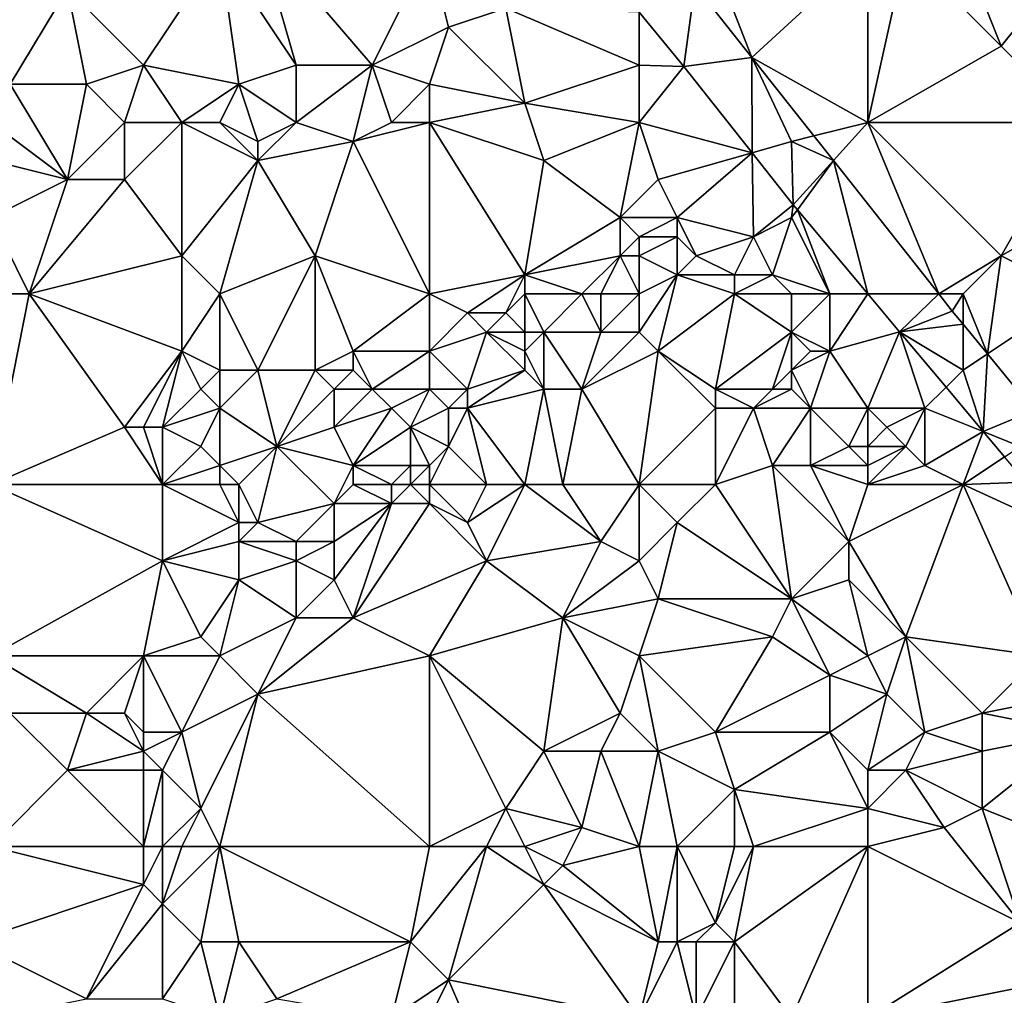
# Model space of a CAD drawing. Units: metres. Extents: x 71875 to 72500, y 346500 to 347000.
# Drawn here: x 72370 to 72421, y 346817 to 346868 of the extents above; entities that cross this region are included whole.
import ezdxf

# ---------------------------------------------------------------- set-up
doc = ezdxf.new("R2010")
doc.units = ezdxf.units.M
doc.layers.add('Terrain', color=15, linetype='Continuous')

msp = doc.modelspace()

# ---------------------------------------------------------------- linework, layer by layer
at = {"layer": 'Terrain'}
for points in [[(72382, 346873, 259.44), (72380, 346872, 259.31), (72384, 346866, 259.32), (72382, 346873, 259.44)], [(72391, 346872, 259.43), (72382, 346873, 259.44), (72388, 346866, 259.35), (72391, 346872, 259.43)], [(72382, 346873, 259.44), (72384, 346866, 259.32), (72388, 346866, 259.35), (72382, 346873, 259.44)], [(72380, 346872, 259.31), (72372, 346870, 259.46), (72376, 346866, 259.38), (72380, 346872, 259.31)], [(72380, 346872, 259.31), (72376, 346866, 259.38), (72381, 346865, 259.48), (72380, 346872, 259.31)], [(72380, 346872, 259.31), (72381, 346865, 259.48), (72384, 346866, 259.32), (72380, 346872, 259.31)], [(72392, 346868, 259.58), (72391, 346872, 259.43), (72388, 346866, 259.35), (72392, 346868, 259.58)], [(72392, 346868, 259.58), (72395, 346869, 259.43), (72391, 346872, 259.43), (72392, 346868, 259.58)], [(72414, 346872, 259.54), (72406.102, 346871.067, 259.542), (72407.922, 346866.406, 259.444), (72414, 346872, 259.54)], [(72414, 346872, 259.54), (72407.922, 346866.406, 259.444), (72414, 346863, 259.43), (72414, 346872, 259.54)], [(72416, 346872, 259.36), (72414, 346872, 259.54), (72414, 346863, 259.43), (72416, 346872, 259.36)], [(72416, 346872, 259.36), (72414, 346863, 259.43), (72421, 346867, 259.24), (72416, 346872, 259.36)], [(72419, 346872, 259.34), (72416, 346872, 259.36), (72421, 346867, 259.24), (72419, 346872, 259.34)], [(72425, 346872, 259.34), (72419, 346872, 259.34), (72421, 346867, 259.24), (72425, 346872, 259.34)], [(72425, 346872, 259.34), (72421, 346867, 259.24), (72425, 346863, 259.32), (72425, 346872, 259.34)], [(72407.922, 346866.406, 259.444), (72406.102, 346871.067, 259.542), (72404.932, 346870.192, 259.448), (72407.922, 346866.406, 259.444)], [(72402, 346868.777, 259.494), (72404.355, 346865.939, 259.522), (72404.932, 346870.192, 259.448), (72402, 346868.777, 259.494)], [(72407.922, 346866.406, 259.444), (72404.932, 346870.192, 259.448), (72404.355, 346865.939, 259.522), (72407.922, 346866.406, 259.444)], [(72367, 346868, 259.42), (72369, 346865, 259.36), (72372, 346870, 259.46), (72367, 346868, 259.42)], [(72367, 346868, 259.42), (72372, 346870, 259.46), (72367, 346870, 259.6), (72367, 346868, 259.42)], [(72373, 346865, 259.55), (72372, 346870, 259.46), (72369, 346865, 259.36), (72373, 346865, 259.55)], [(72373, 346865, 259.55), (72376, 346866, 259.38), (72372, 346870, 259.46), (72373, 346865, 259.55)], [(72396, 346864, 259.42), (72395, 346869, 259.43), (72392, 346868, 259.58), (72396, 346864, 259.42)], [(72396, 346864, 259.42), (72402, 346866, 259.53), (72395, 346869, 259.43), (72396, 346864, 259.42)], [(72402, 346866, 259.53), (72402, 346868.777, 259.494), (72395, 346869, 259.43), (72402, 346866, 259.53)], [(72402, 346866, 259.53), (72404.355, 346865.939, 259.522), (72402, 346868.777, 259.494), (72402, 346866, 259.53)], [(72392, 346868, 259.58), (72388, 346866, 259.35), (72391, 346865, 259.37), (72392, 346868, 259.58)], [(72396, 346864, 259.42), (72392, 346868, 259.58), (72391, 346865, 259.37), (72396, 346864, 259.42)], [(72425, 346863, 259.32), (72421, 346867, 259.24), (72414, 346863, 259.43), (72425, 346863, 259.32)], [(72375, 346863, 259.4), (72376, 346866, 259.38), (72373, 346865, 259.55), (72375, 346863, 259.4)], [(72378, 346863, 259.54), (72376, 346866, 259.38), (72375, 346863, 259.4), (72378, 346863, 259.54)], [(72381, 346865, 259.48), (72376, 346866, 259.38), (72378, 346863, 259.54), (72381, 346865, 259.48)], [(72384, 346863, 259.31), (72384, 346866, 259.32), (72381, 346865, 259.48), (72384, 346863, 259.31)], [(72387, 346862, 259.31), (72388, 346866, 259.35), (72384, 346863, 259.31), (72387, 346862, 259.31)], [(72384, 346863, 259.31), (72388, 346866, 259.35), (72384, 346866, 259.32), (72384, 346863, 259.31)], [(72387, 346862, 259.31), (72389, 346863, 259.47), (72388, 346866, 259.35), (72387, 346862, 259.31)], [(72389, 346863, 259.47), (72391, 346865, 259.37), (72388, 346866, 259.35), (72389, 346863, 259.47)], [(72402, 346863, 259.4), (72402, 346866, 259.53), (72396, 346864, 259.42), (72402, 346863, 259.4)], [(72402, 346863, 259.4), (72404.355, 346865.939, 259.522), (72402, 346866, 259.53), (72402, 346863, 259.4)], [(72407.929, 346861.408, 259.52), (72404.355, 346865.939, 259.522), (72402, 346863, 259.4), (72407.929, 346861.408, 259.52)], [(72407.929, 346861.408, 259.52), (72407.922, 346866.406, 259.444), (72404.355, 346865.939, 259.522), (72407.929, 346861.408, 259.52)], [(72410, 346862, 259.55), (72411.17, 346862.293, 259.439), (72407.922, 346866.406, 259.444), (72410, 346862, 259.55)], [(72410, 346862, 259.55), (72407.922, 346866.406, 259.444), (72407.929, 346861.408, 259.52), (72410, 346862, 259.55)], [(72411.17, 346862.293, 259.439), (72414, 346863, 259.43), (72407.922, 346866.406, 259.444), (72411.17, 346862.293, 259.439)], [(72368, 346863, 259.58), (72372, 346860, 259.59), (72369, 346865, 259.36), (72368, 346863, 259.58)], [(72372, 346860, 259.59), (72373, 346865, 259.55), (72369, 346865, 259.36), (72372, 346860, 259.59)], [(72372, 346860, 259.59), (72375, 346863, 259.4), (72373, 346865, 259.55), (72372, 346860, 259.59)], [(72381, 346865, 259.48), (72378, 346863, 259.54), (72380, 346863, 259.41), (72381, 346865, 259.48)], [(72382, 346862, 259.55), (72381, 346865, 259.48), (72380, 346863, 259.41), (72382, 346862, 259.55)], [(72382, 346862, 259.55), (72384, 346863, 259.31), (72381, 346865, 259.48), (72382, 346862, 259.55)], [(72391, 346863, 259.37), (72391, 346865, 259.37), (72389, 346863, 259.47), (72391, 346863, 259.37)], [(72396, 346864, 259.42), (72391, 346865, 259.37), (72391, 346863, 259.37), (72396, 346864, 259.42)], [(72397, 346861, 259.27), (72396, 346864, 259.42), (72391, 346863, 259.37), (72397, 346861, 259.27)], [(72397, 346861, 259.27), (72402, 346863, 259.4), (72396, 346864, 259.42), (72397, 346861, 259.27)], [(72368, 346861, 259.55), (72372, 346860, 259.59), (72368, 346863, 259.58), (72368, 346861, 259.55)], [(72375, 346860, 259.37), (72375, 346863, 259.4), (72372, 346860, 259.59), (72375, 346860, 259.37)], [(72378, 346856, 259.47), (72378, 346863, 259.54), (72375, 346860, 259.37), (72378, 346856, 259.47)], [(72375, 346860, 259.37), (72378, 346863, 259.54), (72375, 346863, 259.4), (72375, 346860, 259.37)], [(72382, 346861, 259.5), (72380, 346863, 259.41), (72378, 346863, 259.54), (72382, 346861, 259.5)], [(72382, 346861, 259.5), (72378, 346863, 259.54), (72378, 346856, 259.47), (72382, 346861, 259.5)], [(72382, 346861, 259.5), (72382, 346862, 259.55), (72380, 346863, 259.41), (72382, 346861, 259.5)], [(72382, 346861, 259.5), (72387, 346862, 259.31), (72384, 346863, 259.31), (72382, 346861, 259.5)], [(72382, 346861, 259.5), (72384, 346863, 259.31), (72382, 346862, 259.55), (72382, 346861, 259.5)], [(72391, 346854, 259.4), (72391, 346863, 259.37), (72387, 346862, 259.31), (72391, 346854, 259.4)], [(72387, 346862, 259.31), (72391, 346863, 259.37), (72389, 346863, 259.47), (72387, 346862, 259.31)], [(72396, 346855, 259.34), (72397, 346861, 259.27), (72391, 346863, 259.37), (72396, 346855, 259.34)], [(72396, 346855, 259.34), (72391, 346863, 259.37), (72391, 346854, 259.4), (72396, 346855, 259.34)], [(72401, 346858, 259.41), (72402, 346863, 259.4), (72397, 346861, 259.27), (72401, 346858, 259.41)], [(72401, 346858, 259.41), (72403, 346860, 259.36), (72402, 346863, 259.4), (72401, 346858, 259.41)], [(72403, 346860, 259.36), (72407.929, 346861.408, 259.52), (72402, 346863, 259.4), (72403, 346860, 259.36)], [(72412.193, 346860.997, 259.438), (72414, 346863, 259.43), (72411.17, 346862.293, 259.439), (72412.193, 346860.997, 259.438)], [(72417.719, 346854, 259.43), (72414, 346863, 259.43), (72412.193, 346860.997, 259.438), (72417.719, 346854, 259.43)], [(72421, 346856, 259.37), (72425, 346863, 259.32), (72414, 346863, 259.43), (72421, 346856, 259.37)], [(72421, 346856, 259.37), (72414, 346863, 259.43), (72417.719, 346854, 259.43), (72421, 346856, 259.37)], [(72428, 346860, 259.25), (72425, 346863, 259.32), (72421, 346856, 259.37), (72428, 346860, 259.25)], [(72410, 346862, 259.55), (72412.193, 346860.997, 259.438), (72411.17, 346862.293, 259.439), (72410, 346862, 259.55)], [(72385, 346856, 259.38), (72387, 346862, 259.31), (72382, 346861, 259.5), (72385, 346856, 259.38)], [(72391, 346854, 259.4), (72387, 346862, 259.31), (72385, 346856, 259.38), (72391, 346854, 259.4)], [(72410, 346862, 259.55), (72407.929, 346861.408, 259.52), (72410.091, 346858.667, 259.518), (72410, 346862, 259.55)], [(72410, 346862, 259.55), (72410.091, 346858.667, 259.518), (72412.193, 346860.997, 259.438), (72410, 346862, 259.55)], [(72404, 346858, 259.55), (72407.929, 346861.408, 259.52), (72403, 346860, 259.36), (72404, 346858, 259.55)], [(72408, 346857, 259.44), (72407.929, 346861.408, 259.52), (72404, 346858, 259.55), (72408, 346857, 259.44)], [(72408, 346857, 259.44), (72410.091, 346858.667, 259.518), (72407.929, 346861.408, 259.52), (72408, 346857, 259.44)], [(72368, 346858, 259.77), (72372, 346860, 259.59), (72368, 346861, 259.55), (72368, 346858, 259.77)], [(72382, 346861, 259.5), (72378, 346856, 259.47), (72380, 346854, 259.59), (72382, 346861, 259.5)], [(72385, 346856, 259.38), (72382, 346861, 259.5), (72380, 346854, 259.59), (72385, 346856, 259.38)], [(72396, 346855, 259.34), (72401, 346858, 259.41), (72397, 346861, 259.27), (72396, 346855, 259.34)], [(72410.303, 346858.414, 259.518), (72412.193, 346860.997, 259.438), (72410.091, 346858.667, 259.518), (72410.303, 346858.414, 259.518)], [(72410.303, 346858.414, 259.518), (72414, 346854.001, 259.524), (72412.193, 346860.997, 259.438), (72410.303, 346858.414, 259.518)], [(72417.719, 346854, 259.43), (72412.193, 346860.997, 259.438), (72414, 346854.001, 259.524), (72417.719, 346854, 259.43)], [(72368, 346858, 259.77), (72370, 346854, 259.78), (72372, 346860, 259.59), (72368, 346858, 259.77)], [(72370, 346854, 259.78), (72378, 346856, 259.47), (72375, 346860, 259.37), (72370, 346854, 259.78)], [(72370, 346854, 259.78), (72375, 346860, 259.37), (72372, 346860, 259.59), (72370, 346854, 259.78)], [(72401, 346858, 259.41), (72404, 346858, 259.55), (72403, 346860, 259.36), (72401, 346858, 259.41)], [(72428, 346860, 259.25), (72421, 346856, 259.37), (72425, 346854, 259.36), (72428, 346860, 259.25)], [(72408, 346857, 259.44), (72410, 346858, 259.55), (72410.091, 346858.667, 259.518), (72408, 346857, 259.44)], [(72410, 346858, 259.55), (72410.303, 346858.414, 259.518), (72410.091, 346858.667, 259.518), (72410, 346858, 259.55)], [(72412, 346854, 259.49), (72410.303, 346858.414, 259.518), (72410, 346858, 259.55), (72412, 346854, 259.49)], [(72412, 346854, 259.49), (72414, 346854.001, 259.524), (72410.303, 346858.414, 259.518), (72412, 346854, 259.49)], [(72368, 346854, 259.68), (72370, 346854, 259.78), (72368, 346858, 259.77), (72368, 346854, 259.68)], [(72396, 346855, 259.34), (72401, 346856, 259.6), (72401, 346858, 259.41), (72396, 346855, 259.34)], [(72401, 346856, 259.6), (72402, 346857, 259.57), (72401, 346858, 259.41), (72401, 346856, 259.6)], [(72402, 346857, 259.57), (72404, 346858, 259.55), (72401, 346858, 259.41), (72402, 346857, 259.57)], [(72402, 346857, 259.57), (72404, 346857, 259.42), (72404, 346858, 259.55), (72402, 346857, 259.57)], [(72405, 346856, 259.21), (72408, 346857, 259.44), (72404, 346858, 259.55), (72405, 346856, 259.21)], [(72405, 346856, 259.21), (72404, 346858, 259.55), (72404, 346857, 259.42), (72405, 346856, 259.21)], [(72409, 346855, 259.44), (72410, 346858, 259.55), (72408, 346857, 259.44), (72409, 346855, 259.44)], [(72412, 346854, 259.49), (72410, 346858, 259.55), (72409, 346855, 259.44), (72412, 346854, 259.49)], [(72402, 346856, 259.48), (72402, 346857, 259.57), (72401, 346856, 259.6), (72402, 346856, 259.48)], [(72402, 346856, 259.48), (72404, 346855, 259.23), (72404, 346857, 259.42), (72402, 346856, 259.48)], [(72402, 346856, 259.48), (72404, 346857, 259.42), (72402, 346857, 259.57), (72402, 346856, 259.48)], [(72404, 346855, 259.23), (72405, 346856, 259.21), (72404, 346857, 259.42), (72404, 346855, 259.23)], [(72407, 346855, 259.23), (72408, 346857, 259.44), (72405, 346856, 259.21), (72407, 346855, 259.23)], [(72409, 346855, 259.44), (72408, 346857, 259.44), (72407, 346855, 259.23), (72409, 346855, 259.44)], [(72378, 346851, 259.77), (72378, 346856, 259.47), (72370, 346854, 259.78), (72378, 346851, 259.77)], [(72378, 346851, 259.77), (72380, 346854, 259.59), (72378, 346856, 259.47), (72378, 346851, 259.77)], [(72382, 346850, 259.65), (72385, 346856, 259.38), (72380, 346854, 259.59), (72382, 346850, 259.65)], [(72385, 346850, 259.75), (72385, 346856, 259.38), (72382, 346850, 259.65), (72385, 346850, 259.75)], [(72385, 346850, 259.75), (72387, 346851, 259.46), (72385, 346856, 259.38), (72385, 346850, 259.75)], [(72387, 346851, 259.46), (72391, 346854, 259.4), (72385, 346856, 259.38), (72387, 346851, 259.46)], [(72399, 346854, 259.7), (72401, 346856, 259.6), (72396, 346855, 259.34), (72399, 346854, 259.7)], [(72400, 346854, 259.59), (72401, 346856, 259.6), (72399, 346854, 259.7), (72400, 346854, 259.59)], [(72402, 346854, 259.32), (72401, 346856, 259.6), (72400, 346854, 259.59), (72402, 346854, 259.32)], [(72402, 346854, 259.32), (72402, 346856, 259.48), (72401, 346856, 259.6), (72402, 346854, 259.32)], [(72402, 346854, 259.32), (72404, 346855, 259.23), (72402, 346856, 259.48), (72402, 346854, 259.32)], [(72407, 346855, 259.23), (72405, 346856, 259.21), (72404, 346855, 259.23), (72407, 346855, 259.23)], [(72419, 346854, 259.55), (72421, 346856, 259.37), (72417.719, 346854, 259.43), (72419, 346854, 259.55)], [(72420.274, 346850.849, 259.474), (72421, 346856, 259.37), (72419, 346854, 259.55), (72420.274, 346850.849, 259.474)], [(72420.274, 346850.849, 259.474), (72425, 346854, 259.36), (72421, 346856, 259.37), (72420.274, 346850.849, 259.474)], [(72393, 346853, 259.38), (72396, 346855, 259.34), (72391, 346854, 259.4), (72393, 346853, 259.38)], [(72395, 346853, 259.53), (72396, 346855, 259.34), (72393, 346853, 259.38), (72395, 346853, 259.53)], [(72395, 346853, 259.53), (72396, 346854, 259.46), (72396, 346855, 259.34), (72395, 346853, 259.53)], [(72399, 346854, 259.7), (72396, 346855, 259.34), (72396, 346854, 259.46), (72399, 346854, 259.7)], [(72402, 346852, 259.47), (72403, 346851, 259.32), (72404, 346855, 259.23), (72402, 346852, 259.47)], [(72402, 346852, 259.47), (72404, 346855, 259.23), (72402, 346854, 259.32), (72402, 346852, 259.47)], [(72403, 346851, 259.32), (72407, 346854, 259.2), (72404, 346855, 259.23), (72403, 346851, 259.32)], [(72407, 346854, 259.2), (72407, 346855, 259.23), (72404, 346855, 259.23), (72407, 346854, 259.2)], [(72410, 346854, 259.35), (72409, 346855, 259.44), (72407, 346854, 259.2), (72410, 346854, 259.35)], [(72407, 346854, 259.2), (72409, 346855, 259.44), (72407, 346855, 259.23), (72407, 346854, 259.2)], [(72412, 346854, 259.49), (72409, 346855, 259.44), (72410, 346854, 259.35), (72412, 346854, 259.49)], [(72368, 346844, 259.59), (72375, 346847, 259.64), (72370, 346854, 259.78), (72368, 346844, 259.59)], [(72368, 346844, 259.59), (72370, 346854, 259.78), (72368, 346854, 259.68), (72368, 346844, 259.59)], [(72375, 346847, 259.64), (72378, 346851, 259.77), (72370, 346854, 259.78), (72375, 346847, 259.64)], [(72380, 346850, 259.63), (72380, 346854, 259.59), (72378, 346851, 259.77), (72380, 346850, 259.63)], [(72382, 346850, 259.65), (72380, 346854, 259.59), (72380, 346850, 259.63), (72382, 346850, 259.65)], [(72391, 346851, 259.44), (72391, 346854, 259.4), (72387, 346851, 259.46), (72391, 346851, 259.44)], [(72393, 346853, 259.38), (72391, 346854, 259.4), (72391, 346851, 259.44), (72393, 346853, 259.38)], [(72396, 346852, 259.78), (72396, 346854, 259.46), (72395, 346853, 259.53), (72396, 346852, 259.78)], [(72397, 346852, 259.69), (72399, 346854, 259.7), (72396, 346854, 259.46), (72397, 346852, 259.69)], [(72397, 346852, 259.69), (72396, 346854, 259.46), (72396, 346852, 259.78), (72397, 346852, 259.69)], [(72400, 346852, 259.4), (72399, 346854, 259.7), (72397, 346852, 259.69), (72400, 346852, 259.4)], [(72400, 346852, 259.4), (72400, 346854, 259.59), (72399, 346854, 259.7), (72400, 346852, 259.4)], [(72402, 346852, 259.47), (72402, 346854, 259.32), (72400, 346852, 259.4), (72402, 346852, 259.47)], [(72400, 346852, 259.4), (72402, 346854, 259.32), (72400, 346854, 259.59), (72400, 346852, 259.4)], [(72406, 346849, 259.23), (72407, 346854, 259.2), (72403, 346851, 259.32), (72406, 346849, 259.23)], [(72406, 346849, 259.23), (72410, 346852, 259.27), (72407, 346854, 259.2), (72406, 346849, 259.23)], [(72410, 346852, 259.27), (72410, 346854, 259.35), (72407, 346854, 259.2), (72410, 346852, 259.27)], [(72412, 346851, 259.55), (72412, 346854, 259.49), (72410, 346852, 259.27), (72412, 346851, 259.55)], [(72410, 346852, 259.27), (72412, 346854, 259.49), (72410, 346854, 259.35), (72410, 346852, 259.27)], [(72414, 346854, 259.5), (72414, 346854.001, 259.524), (72412, 346854, 259.49), (72414, 346854, 259.5)], [(72412, 346851, 259.55), (72414, 346854, 259.5), (72412, 346854, 259.49), (72412, 346851, 259.55)], [(72415.666, 346852.012, 259.526), (72414, 346854, 259.5), (72412, 346851, 259.55), (72415.666, 346852.012, 259.526)], [(72417.719, 346854, 259.43), (72414, 346854.001, 259.524), (72414, 346854, 259.5), (72417.719, 346854, 259.43)], [(72415.666, 346852.012, 259.526), (72417.719, 346854, 259.43), (72414, 346854, 259.5), (72415.666, 346852.012, 259.526)], [(72418.431, 346853.098, 259.429), (72417.719, 346854, 259.43), (72415.666, 346852.012, 259.526), (72418.431, 346853.098, 259.429)], [(72418.431, 346853.098, 259.429), (72419, 346854, 259.55), (72417.719, 346854, 259.43), (72418.431, 346853.098, 259.429)], [(72419, 346852.404, 259.443), (72419, 346854, 259.55), (72418.431, 346853.098, 259.429), (72419, 346852.404, 259.443)], [(72420.274, 346850.849, 259.474), (72419, 346854, 259.55), (72419, 346852.404, 259.443), (72420.274, 346850.849, 259.474)], [(72422.705, 346847.881, 259.533), (72425, 346854, 259.36), (72420.274, 346850.849, 259.474), (72422.705, 346847.881, 259.533)], [(72394, 346852, 259.55), (72393, 346853, 259.38), (72391, 346851, 259.44), (72394, 346852, 259.55)], [(72394, 346852, 259.55), (72395, 346853, 259.53), (72393, 346853, 259.38), (72394, 346852, 259.55)], [(72396, 346852, 259.78), (72395, 346853, 259.53), (72394, 346852, 259.55), (72396, 346852, 259.78)], [(72419, 346852.404, 259.443), (72418.431, 346853.098, 259.429), (72415.666, 346852.012, 259.526), (72419, 346852.404, 259.443)], [(72393, 346849, 259.68), (72394, 346852, 259.55), (72391, 346851, 259.44), (72393, 346849, 259.68)], [(72393, 346849, 259.68), (72396, 346850, 259.5), (72394, 346852, 259.55), (72393, 346849, 259.68)], [(72396, 346850, 259.5), (72396, 346851, 259.68), (72394, 346852, 259.55), (72396, 346850, 259.5)], [(72396, 346851, 259.68), (72396, 346852, 259.78), (72394, 346852, 259.55), (72396, 346851, 259.68)], [(72397, 346849, 259.39), (72397, 346852, 259.69), (72396, 346851, 259.68), (72397, 346849, 259.39)], [(72396, 346851, 259.68), (72397, 346852, 259.69), (72396, 346852, 259.78), (72396, 346851, 259.68)], [(72399, 346849, 259.5), (72400, 346852, 259.4), (72397, 346852, 259.69), (72399, 346849, 259.5)], [(72399, 346849, 259.5), (72397, 346852, 259.69), (72397, 346849, 259.39), (72399, 346849, 259.5)], [(72399, 346849, 259.5), (72403, 346851, 259.32), (72402, 346852, 259.47), (72399, 346849, 259.5)], [(72399, 346849, 259.5), (72402, 346852, 259.47), (72400, 346852, 259.4), (72399, 346849, 259.5)], [(72409, 346849, 259.37), (72410, 346852, 259.27), (72406, 346849, 259.23), (72409, 346849, 259.37)], [(72409, 346849, 259.37), (72410, 346850, 259.25), (72410, 346852, 259.27), (72409, 346849, 259.37)], [(72410, 346850, 259.25), (72411, 346851, 259.42), (72410, 346852, 259.27), (72410, 346850, 259.25)], [(72412, 346851, 259.55), (72410, 346852, 259.27), (72411, 346851, 259.42), (72412, 346851, 259.55)], [(72415.666, 346852.012, 259.526), (72412, 346851, 259.55), (72414, 346848, 259.59), (72415.666, 346852.012, 259.526)], [(72417, 346848, 259.47), (72415.666, 346852.012, 259.526), (72414, 346848, 259.59), (72417, 346848, 259.47)], [(72419, 346850, 259.56), (72419, 346852.404, 259.443), (72415.666, 346852.012, 259.526), (72419, 346850, 259.56)], [(72417, 346848, 259.47), (72418.105, 346849.105, 259.545), (72415.666, 346852.012, 259.526), (72417, 346848, 259.47)], [(72419, 346850, 259.56), (72415.666, 346852.012, 259.526), (72418.105, 346849.105, 259.545), (72419, 346850, 259.56)], [(72419, 346850, 259.56), (72420.274, 346850.849, 259.474), (72419, 346852.404, 259.443), (72419, 346850, 259.56)], [(72376, 346847, 259.78), (72378, 346851, 259.77), (72375, 346847, 259.64), (72376, 346847, 259.78)], [(72377, 346847, 259.94), (72378, 346851, 259.77), (72376, 346847, 259.78), (72377, 346847, 259.94)], [(72377, 346847, 259.94), (72379, 346849, 259.86), (72378, 346851, 259.77), (72377, 346847, 259.94)], [(72379, 346849, 259.86), (72380, 346850, 259.63), (72378, 346851, 259.77), (72379, 346849, 259.86)], [(72387, 346850, 259.5), (72387, 346851, 259.46), (72385, 346850, 259.75), (72387, 346850, 259.5)], [(72388, 346849, 259.44), (72387, 346851, 259.46), (72387, 346850, 259.5), (72388, 346849, 259.44)], [(72388, 346849, 259.44), (72391, 346851, 259.44), (72387, 346851, 259.46), (72388, 346849, 259.44)], [(72391, 346849, 259.69), (72391, 346851, 259.44), (72388, 346849, 259.44), (72391, 346849, 259.69)], [(72393, 346849, 259.68), (72391, 346851, 259.44), (72391, 346849, 259.69), (72393, 346849, 259.68)], [(72397, 346849, 259.39), (72396, 346851, 259.68), (72396, 346850, 259.5), (72397, 346849, 259.39)], [(72402, 346844, 259.36), (72403, 346851, 259.32), (72399, 346849, 259.5), (72402, 346844, 259.36)], [(72402, 346844, 259.36), (72406, 346848, 259.27), (72403, 346851, 259.32), (72402, 346844, 259.36)], [(72406, 346848, 259.27), (72406, 346849, 259.23), (72403, 346851, 259.32), (72406, 346848, 259.27)], [(72411, 346848, 259.21), (72412, 346851, 259.55), (72410, 346850, 259.25), (72411, 346848, 259.21)], [(72410, 346850, 259.25), (72412, 346851, 259.55), (72411, 346851, 259.42), (72410, 346850, 259.25)], [(72414, 346848, 259.59), (72412, 346851, 259.55), (72411, 346848, 259.21), (72414, 346848, 259.59)], [(72419, 346850, 259.56), (72420.057, 346846.777, 259.56), (72420.274, 346850.849, 259.474), (72419, 346850, 259.56)], [(72422.705, 346847.881, 259.533), (72420.274, 346850.849, 259.474), (72420.057, 346846.777, 259.56), (72422.705, 346847.881, 259.533)], [(72380, 346848, 259.65), (72380, 346850, 259.63), (72379, 346849, 259.86), (72380, 346848, 259.65)], [(72383, 346846, 259.95), (72382, 346850, 259.65), (72380, 346848, 259.65), (72383, 346846, 259.95)], [(72382, 346850, 259.65), (72380, 346850, 259.63), (72380, 346848, 259.65), (72382, 346850, 259.65)], [(72383, 346846, 259.95), (72385, 346850, 259.75), (72382, 346850, 259.65), (72383, 346846, 259.95)], [(72383, 346846, 259.95), (72386, 346849, 259.67), (72385, 346850, 259.75), (72383, 346846, 259.95)], [(72386, 346849, 259.67), (72387, 346850, 259.5), (72385, 346850, 259.75), (72386, 346849, 259.67)], [(72388, 346849, 259.44), (72387, 346850, 259.5), (72386, 346849, 259.67), (72388, 346849, 259.44)], [(72393, 346848, 259.58), (72397, 346849, 259.39), (72396, 346850, 259.5), (72393, 346848, 259.58)], [(72393, 346848, 259.58), (72396, 346850, 259.5), (72393, 346849, 259.68), (72393, 346848, 259.58)], [(72410, 346849, 259.24), (72410, 346850, 259.25), (72409, 346849, 259.37), (72410, 346849, 259.24)], [(72411, 346848, 259.21), (72410, 346850, 259.25), (72410, 346849, 259.24), (72411, 346848, 259.21)], [(72419, 346850, 259.56), (72418.105, 346849.105, 259.545), (72420.057, 346846.777, 259.56), (72419, 346850, 259.56)], [(72377, 346847, 259.94), (72380, 346848, 259.65), (72379, 346849, 259.86), (72377, 346847, 259.94)], [(72383, 346846, 259.95), (72386, 346847, 259.68), (72386, 346849, 259.67), (72383, 346846, 259.95)], [(72386, 346847, 259.68), (72389, 346848, 259.5), (72388, 346849, 259.44), (72386, 346847, 259.68)], [(72386, 346847, 259.68), (72388, 346849, 259.44), (72386, 346849, 259.67), (72386, 346847, 259.68)], [(72389, 346848, 259.5), (72391, 346849, 259.69), (72388, 346849, 259.44), (72389, 346848, 259.5)], [(72390, 346847, 259.64), (72391, 346849, 259.69), (72389, 346848, 259.5), (72390, 346847, 259.64)], [(72392, 346848, 259.69), (72391, 346849, 259.69), (72390, 346847, 259.64), (72392, 346848, 259.69)], [(72392, 346848, 259.69), (72393, 346849, 259.68), (72391, 346849, 259.69), (72392, 346848, 259.69)], [(72393, 346848, 259.58), (72393, 346849, 259.68), (72392, 346848, 259.69), (72393, 346848, 259.58)], [(72396, 346844, 259.4), (72397, 346849, 259.39), (72393, 346848, 259.58), (72396, 346844, 259.4)], [(72398, 346844, 259.38), (72397, 346849, 259.39), (72396, 346844, 259.4), (72398, 346844, 259.38)], [(72398, 346844, 259.38), (72399, 346849, 259.5), (72397, 346849, 259.39), (72398, 346844, 259.38)], [(72402, 346844, 259.36), (72399, 346849, 259.5), (72398, 346844, 259.38), (72402, 346844, 259.36)], [(72408, 346848, 259.41), (72409, 346849, 259.37), (72406, 346849, 259.23), (72408, 346848, 259.41)], [(72408, 346848, 259.41), (72406, 346849, 259.23), (72406, 346848, 259.27), (72408, 346848, 259.41)], [(72411, 346848, 259.21), (72410, 346849, 259.24), (72408, 346848, 259.41), (72411, 346848, 259.21)], [(72408, 346848, 259.41), (72410, 346849, 259.24), (72409, 346849, 259.37), (72408, 346848, 259.41)], [(72417, 346848, 259.47), (72420.057, 346846.777, 259.56), (72418.105, 346849.105, 259.545), (72417, 346848, 259.47)], [(72379, 346846, 259.79), (72380, 346848, 259.65), (72377, 346847, 259.94), (72379, 346846, 259.79)], [(72380, 346845, 259.86), (72380, 346848, 259.65), (72379, 346846, 259.79), (72380, 346845, 259.86)], [(72383, 346846, 259.95), (72380, 346848, 259.65), (72380, 346845, 259.86), (72383, 346846, 259.95)], [(72387, 346845, 259.84), (72389, 346848, 259.5), (72386, 346847, 259.68), (72387, 346845, 259.84)], [(72387, 346845, 259.84), (72390, 346847, 259.64), (72389, 346848, 259.5), (72387, 346845, 259.84)], [(72392, 346846, 259.5), (72392, 346848, 259.69), (72390, 346847, 259.64), (72392, 346846, 259.5)], [(72394, 346844, 259.42), (72393, 346848, 259.58), (72392, 346846, 259.5), (72394, 346844, 259.42)], [(72392, 346846, 259.5), (72393, 346848, 259.58), (72392, 346848, 259.69), (72392, 346846, 259.5)], [(72396, 346844, 259.4), (72393, 346848, 259.58), (72394, 346844, 259.42), (72396, 346844, 259.4)], [(72402, 346844, 259.36), (72406, 346844, 259.44), (72406, 346848, 259.27), (72402, 346844, 259.36)], [(72406, 346844, 259.44), (72409, 346845, 259.2), (72408, 346848, 259.41), (72406, 346844, 259.44)], [(72406, 346844, 259.44), (72408, 346848, 259.41), (72406, 346848, 259.27), (72406, 346844, 259.44)], [(72409, 346845, 259.2), (72411, 346848, 259.21), (72408, 346848, 259.41), (72409, 346845, 259.2)], [(72411, 346845, 259.27), (72411, 346848, 259.21), (72409, 346845, 259.2), (72411, 346845, 259.27)], [(72411, 346845, 259.27), (72413, 346846, 259.2), (72411, 346848, 259.21), (72411, 346845, 259.27)], [(72413, 346846, 259.2), (72414, 346848, 259.59), (72411, 346848, 259.21), (72413, 346846, 259.2)], [(72414, 346846, 259.29), (72414, 346848, 259.59), (72413, 346846, 259.2), (72414, 346846, 259.29)], [(72415, 346847, 259.6), (72414, 346848, 259.59), (72414, 346846, 259.29), (72415, 346847, 259.6)], [(72415, 346847, 259.6), (72417, 346848, 259.47), (72414, 346848, 259.59), (72415, 346847, 259.6)], [(72416, 346846, 259.54), (72417, 346848, 259.47), (72415, 346847, 259.6), (72416, 346846, 259.54)], [(72417, 346845, 259.48), (72417, 346848, 259.47), (72416, 346846, 259.54), (72417, 346845, 259.48)], [(72417, 346845, 259.48), (72420.057, 346846.777, 259.56), (72417, 346848, 259.47), (72417, 346845, 259.48)], [(72422, 346846, 259.58), (72422.705, 346847.881, 259.533), (72420.057, 346846.777, 259.56), (72422, 346846, 259.58)], [(72368, 346844, 259.59), (72377, 346844, 259.59), (72375, 346847, 259.64), (72368, 346844, 259.59)], [(72377, 346844, 259.59), (72376, 346847, 259.78), (72375, 346847, 259.64), (72377, 346844, 259.59)], [(72377, 346844, 259.59), (72377, 346847, 259.94), (72376, 346847, 259.78), (72377, 346844, 259.59)], [(72377, 346844, 259.59), (72379, 346846, 259.79), (72377, 346847, 259.94), (72377, 346844, 259.59)], [(72387, 346845, 259.84), (72386, 346847, 259.68), (72383, 346846, 259.95), (72387, 346845, 259.84)], [(72390, 346845, 259.71), (72390, 346847, 259.64), (72387, 346845, 259.84), (72390, 346845, 259.71)], [(72391, 346845, 259.72), (72390, 346847, 259.64), (72390, 346845, 259.71), (72391, 346845, 259.72)], [(72392, 346846, 259.5), (72390, 346847, 259.64), (72391, 346845, 259.72), (72392, 346846, 259.5)], [(72416, 346846, 259.54), (72415, 346847, 259.6), (72414, 346846, 259.29), (72416, 346846, 259.54)], [(72419, 346844, 259.45), (72420.057, 346846.777, 259.56), (72417, 346845, 259.48), (72419, 346844, 259.45)], [(72419, 346844, 259.45), (72421.172, 346845.448, 259.568), (72420.057, 346846.777, 259.56), (72419, 346844, 259.45)], [(72422, 346846, 259.58), (72420.057, 346846.777, 259.56), (72421.172, 346845.448, 259.568), (72422, 346846, 259.58)], [(72377, 346844, 259.59), (72380, 346845, 259.86), (72379, 346846, 259.79), (72377, 346844, 259.59)], [(72381, 346844, 259.88), (72383, 346846, 259.95), (72380, 346845, 259.86), (72381, 346844, 259.88)], [(72381, 346844, 259.88), (72382, 346842, 259.73), (72383, 346846, 259.95), (72381, 346844, 259.88)], [(72383, 346846, 259.95), (72382, 346842, 259.73), (72386, 346843, 259.69), (72383, 346846, 259.95)], [(72387, 346845, 259.84), (72383, 346846, 259.95), (72386, 346843, 259.69), (72387, 346845, 259.84)], [(72394, 346844, 259.42), (72392, 346846, 259.5), (72391, 346844, 259.82), (72394, 346844, 259.42)], [(72392, 346846, 259.5), (72391, 346845, 259.72), (72391, 346844, 259.82), (72392, 346846, 259.5)], [(72414, 346845, 259.2), (72413, 346846, 259.2), (72411, 346845, 259.27), (72414, 346845, 259.2)], [(72414, 346845, 259.2), (72414, 346846, 259.29), (72413, 346846, 259.2), (72414, 346845, 259.2)], [(72417, 346845, 259.48), (72416, 346846, 259.54), (72414, 346844, 259.19), (72417, 346845, 259.48)], [(72416, 346846, 259.54), (72414, 346846, 259.29), (72414, 346845, 259.2), (72416, 346846, 259.54)], [(72416, 346846, 259.54), (72414, 346845, 259.2), (72414, 346844, 259.19), (72416, 346846, 259.54)], [(72419, 346844, 259.45), (72422.283, 346844.123, 259.577), (72421.172, 346845.448, 259.568), (72419, 346844, 259.45)], [(72380, 346844, 259.75), (72380, 346845, 259.86), (72377, 346844, 259.59), (72380, 346844, 259.75)], [(72381, 346844, 259.88), (72380, 346845, 259.86), (72380, 346844, 259.75), (72381, 346844, 259.88)], [(72387, 346844, 259.77), (72387, 346845, 259.84), (72386, 346843, 259.69), (72387, 346844, 259.77)], [(72389, 346844, 259.54), (72387, 346845, 259.84), (72387, 346844, 259.77), (72389, 346844, 259.54)], [(72389, 346844, 259.54), (72390, 346845, 259.71), (72387, 346845, 259.84), (72389, 346844, 259.54)], [(72390, 346844, 259.66), (72390, 346845, 259.71), (72389, 346844, 259.54), (72390, 346844, 259.66)], [(72391, 346844, 259.82), (72391, 346845, 259.72), (72390, 346844, 259.66), (72391, 346844, 259.82)], [(72390, 346844, 259.66), (72391, 346845, 259.72), (72390, 346845, 259.71), (72390, 346844, 259.66)], [(72406, 346844, 259.44), (72410, 346838, 259.42), (72409, 346845, 259.2), (72406, 346844, 259.44)], [(72411, 346845, 259.27), (72409, 346845, 259.2), (72413, 346841, 259.39), (72411, 346845, 259.27)], [(72409, 346845, 259.2), (72410, 346838, 259.42), (72413, 346841, 259.39), (72409, 346845, 259.2)], [(72414, 346844, 259.19), (72414, 346845, 259.2), (72411, 346845, 259.27), (72414, 346844, 259.19)], [(72414, 346844, 259.19), (72411, 346845, 259.27), (72413, 346841, 259.39), (72414, 346844, 259.19)], [(72419, 346844, 259.45), (72417, 346845, 259.48), (72414, 346844, 259.19), (72419, 346844, 259.45)], [(72368, 346844, 259.59), (72377, 346840, 259.58), (72377, 346844, 259.59), (72368, 346844, 259.59)], [(72368, 346844, 259.59), (72368, 346835, 259.8), (72377, 346840, 259.58), (72368, 346844, 259.59)], [(72380, 346844, 259.75), (72377, 346844, 259.59), (72381, 346842, 259.68), (72380, 346844, 259.75)], [(72377, 346844, 259.59), (72377, 346840, 259.58), (72381, 346842, 259.68), (72377, 346844, 259.59)], [(72381, 346844, 259.88), (72380, 346844, 259.75), (72381, 346842, 259.68), (72381, 346844, 259.88)], [(72381, 346844, 259.88), (72381, 346842, 259.68), (72382, 346842, 259.73), (72381, 346844, 259.88)], [(72387, 346844, 259.77), (72386, 346843, 259.69), (72389, 346843, 259.48), (72387, 346844, 259.77)], [(72389, 346844, 259.54), (72387, 346844, 259.77), (72389, 346843, 259.48), (72389, 346844, 259.54)], [(72390, 346844, 259.66), (72389, 346844, 259.54), (72389, 346843, 259.48), (72390, 346844, 259.66)], [(72390, 346844, 259.66), (72389, 346843, 259.48), (72391, 346843, 259.75), (72390, 346844, 259.66)], [(72391, 346844, 259.82), (72390, 346844, 259.66), (72391, 346843, 259.75), (72391, 346844, 259.82)], [(72391, 346844, 259.82), (72391, 346843, 259.75), (72393, 346842, 259.53), (72391, 346844, 259.82)], [(72394, 346844, 259.42), (72391, 346844, 259.82), (72393, 346842, 259.53), (72394, 346844, 259.42)], [(72396, 346844, 259.4), (72394, 346844, 259.42), (72393, 346842, 259.53), (72396, 346844, 259.4)], [(72396, 346844, 259.4), (72393, 346842, 259.53), (72394, 346840, 259.59), (72396, 346844, 259.4)], [(72396, 346844, 259.4), (72394, 346840, 259.59), (72400, 346841, 259.35), (72396, 346844, 259.4)], [(72398, 346844, 259.38), (72396, 346844, 259.4), (72400, 346841, 259.35), (72398, 346844, 259.38)], [(72402, 346844, 259.36), (72398, 346844, 259.38), (72400, 346841, 259.35), (72402, 346844, 259.36)], [(72402, 346844, 259.36), (72400, 346841, 259.35), (72402, 346840, 259.55), (72402, 346844, 259.36)], [(72402, 346844, 259.36), (72402, 346840, 259.55), (72404, 346842, 259.37), (72402, 346844, 259.36)], [(72402, 346844, 259.36), (72404, 346842, 259.37), (72406, 346844, 259.44), (72402, 346844, 259.36)], [(72406, 346844, 259.44), (72404, 346842, 259.37), (72410, 346838, 259.42), (72406, 346844, 259.44)], [(72419, 346844, 259.45), (72414, 346844, 259.19), (72413, 346841, 259.39), (72419, 346844, 259.45)], [(72419, 346844, 259.45), (72413, 346841, 259.39), (72416, 346836, 259.31), (72419, 346844, 259.45)], [(72419, 346844, 259.45), (72416, 346836, 259.31), (72423, 346835, 259.36), (72419, 346844, 259.45)], [(72419, 346844, 259.45), (72424.444, 346841.498, 259.59), (72422.283, 346844.123, 259.577), (72419, 346844, 259.45)], [(72419, 346844, 259.45), (72423, 346835, 259.36), (72424.444, 346841.498, 259.59), (72419, 346844, 259.45)], [(72384, 346841, 259.93), (72386, 346843, 259.69), (72382, 346842, 259.73), (72384, 346841, 259.93)], [(72386, 346841, 259.51), (72386, 346843, 259.69), (72384, 346841, 259.93), (72386, 346841, 259.51)], [(72387, 346837, 259.51), (72389, 346843, 259.48), (72386, 346839, 259.54), (72387, 346837, 259.51)], [(72386, 346839, 259.54), (72389, 346843, 259.48), (72386, 346841, 259.51), (72386, 346839, 259.54)], [(72386, 346841, 259.51), (72389, 346843, 259.48), (72386, 346843, 259.69), (72386, 346841, 259.51)], [(72387, 346837, 259.51), (72391, 346843, 259.75), (72389, 346843, 259.48), (72387, 346837, 259.51)], [(72394, 346840, 259.59), (72391, 346843, 259.75), (72387, 346837, 259.51), (72394, 346840, 259.59)], [(72394, 346840, 259.59), (72393, 346842, 259.53), (72391, 346843, 259.75), (72394, 346840, 259.59)], [(72381, 346841, 259.74), (72381, 346842, 259.68), (72377, 346840, 259.58), (72381, 346841, 259.74)], [(72384, 346841, 259.93), (72382, 346842, 259.73), (72381, 346841, 259.74), (72384, 346841, 259.93)], [(72381, 346841, 259.74), (72382, 346842, 259.73), (72381, 346842, 259.68), (72381, 346841, 259.74)], [(72402, 346840, 259.55), (72403, 346838, 259.37), (72404, 346842, 259.37), (72402, 346840, 259.55)], [(72410, 346838, 259.42), (72404, 346842, 259.37), (72403, 346838, 259.37), (72410, 346838, 259.42)], [(72381, 346839, 259.86), (72381, 346841, 259.74), (72377, 346840, 259.58), (72381, 346839, 259.86)], [(72381, 346839, 259.86), (72384, 346840, 259.9), (72381, 346841, 259.74), (72381, 346839, 259.86)], [(72384, 346840, 259.9), (72384, 346841, 259.93), (72381, 346841, 259.74), (72384, 346840, 259.9)], [(72386, 346839, 259.54), (72386, 346841, 259.51), (72384, 346840, 259.9), (72386, 346839, 259.54)], [(72384, 346840, 259.9), (72386, 346841, 259.51), (72384, 346841, 259.93), (72384, 346840, 259.9)], [(72398, 346837, 259.57), (72400, 346841, 259.35), (72394, 346840, 259.59), (72398, 346837, 259.57)], [(72398, 346837, 259.57), (72402, 346840, 259.55), (72400, 346841, 259.35), (72398, 346837, 259.57)], [(72410, 346838, 259.42), (72413, 346839, 259.22), (72413, 346841, 259.39), (72410, 346838, 259.42)], [(72416, 346836, 259.31), (72413, 346841, 259.39), (72413, 346839, 259.22), (72416, 346836, 259.31)], [(72368, 346835, 259.8), (72376, 346835, 259.9), (72377, 346840, 259.58), (72368, 346835, 259.8)], [(72376, 346835, 259.9), (72379, 346836, 259.7), (72377, 346840, 259.58), (72376, 346835, 259.9)], [(72381, 346839, 259.86), (72377, 346840, 259.58), (72379, 346836, 259.7), (72381, 346839, 259.86)], [(72384, 346837, 259.74), (72384, 346840, 259.9), (72381, 346839, 259.86), (72384, 346837, 259.74)], [(72384, 346837, 259.74), (72386, 346839, 259.54), (72384, 346840, 259.9), (72384, 346837, 259.74)], [(72394, 346840, 259.59), (72387, 346837, 259.51), (72391, 346835, 259.53), (72394, 346840, 259.59)], [(72398, 346837, 259.57), (72394, 346840, 259.59), (72391, 346835, 259.53), (72398, 346837, 259.57)], [(72398, 346837, 259.57), (72403, 346838, 259.37), (72402, 346840, 259.55), (72398, 346837, 259.57)], [(72381, 346839, 259.86), (72379, 346836, 259.7), (72380, 346835, 259.73), (72381, 346839, 259.86)], [(72384, 346837, 259.74), (72381, 346839, 259.86), (72380, 346835, 259.73), (72384, 346837, 259.74)], [(72387, 346837, 259.51), (72386, 346839, 259.54), (72384, 346837, 259.74), (72387, 346837, 259.51)], [(72414, 346835, 259.42), (72413, 346839, 259.22), (72410, 346838, 259.42), (72414, 346835, 259.42)], [(72416, 346836, 259.31), (72413, 346839, 259.22), (72414, 346835, 259.42), (72416, 346836, 259.31)], [(72402, 346835, 259.44), (72403, 346838, 259.37), (72398, 346837, 259.57), (72402, 346835, 259.44)], [(72402, 346835, 259.44), (72409, 346836, 259.35), (72403, 346838, 259.37), (72402, 346835, 259.44)], [(72409, 346836, 259.35), (72410, 346838, 259.42), (72403, 346838, 259.37), (72409, 346836, 259.35)], [(72409, 346836, 259.35), (72412, 346834, 259.49), (72410, 346838, 259.42), (72409, 346836, 259.35)], [(72414, 346835, 259.42), (72410, 346838, 259.42), (72412, 346834, 259.49), (72414, 346835, 259.42)], [(72384, 346837, 259.74), (72380, 346835, 259.73), (72382, 346833, 259.59), (72384, 346837, 259.74)], [(72391, 346835, 259.53), (72387, 346837, 259.51), (72382, 346833, 259.59), (72391, 346835, 259.53)], [(72387, 346837, 259.51), (72384, 346837, 259.74), (72382, 346833, 259.59), (72387, 346837, 259.51)], [(72398, 346837, 259.57), (72391, 346835, 259.53), (72397, 346830, 259.39), (72398, 346837, 259.57)], [(72398, 346837, 259.57), (72397, 346830, 259.39), (72401, 346832, 259.6), (72398, 346837, 259.57)], [(72402, 346835, 259.44), (72398, 346837, 259.57), (72401, 346832, 259.6), (72402, 346835, 259.44)], [(72380, 346835, 259.73), (72379, 346836, 259.7), (72376, 346835, 259.9), (72380, 346835, 259.73)], [(72402, 346835, 259.44), (72406, 346831, 259.51), (72409, 346836, 259.35), (72402, 346835, 259.44)], [(72409, 346836, 259.35), (72406, 346831, 259.51), (72412, 346834, 259.49), (72409, 346836, 259.35)], [(72416, 346836, 259.31), (72414, 346835, 259.42), (72415, 346833, 259.37), (72416, 346836, 259.31)], [(72416, 346836, 259.31), (72415, 346833, 259.37), (72417, 346831, 259.61), (72416, 346836, 259.31)], [(72423, 346835, 259.36), (72416, 346836, 259.31), (72420, 346832, 259.32), (72423, 346835, 259.36)], [(72416, 346836, 259.31), (72417, 346831, 259.61), (72420, 346832, 259.32), (72416, 346836, 259.31)], [(72368, 346835, 259.8), (72369, 346832, 259.85), (72373, 346832, 259.91), (72368, 346835, 259.8)], [(72368, 346835, 259.8), (72373, 346832, 259.91), (72376, 346835, 259.9), (72368, 346835, 259.8)], [(72376, 346835, 259.9), (72373, 346832, 259.91), (72375, 346832, 259.73), (72376, 346835, 259.9)], [(72376, 346835, 259.9), (72375, 346832, 259.73), (72376, 346831, 259.68), (72376, 346835, 259.9)], [(72380, 346835, 259.73), (72376, 346835, 259.9), (72378, 346831, 259.64), (72380, 346835, 259.73)], [(72376, 346835, 259.9), (72376, 346831, 259.68), (72378, 346831, 259.64), (72376, 346835, 259.9)], [(72380, 346835, 259.73), (72378, 346831, 259.64), (72382, 346833, 259.59), (72380, 346835, 259.73)], [(72391, 346835, 259.53), (72382, 346833, 259.59), (72391, 346825, 259.59), (72391, 346835, 259.53)], [(72395, 346827, 259.47), (72397, 346830, 259.39), (72391, 346835, 259.53), (72395, 346827, 259.47)], [(72395, 346827, 259.47), (72391, 346835, 259.53), (72391, 346825, 259.59), (72395, 346827, 259.47)], [(72402, 346835, 259.44), (72401, 346832, 259.6), (72403, 346830, 259.41), (72402, 346835, 259.44)], [(72402, 346835, 259.44), (72403, 346830, 259.41), (72406, 346831, 259.51), (72402, 346835, 259.44)], [(72415, 346833, 259.37), (72414, 346835, 259.42), (72412, 346834, 259.49), (72415, 346833, 259.37)], [(72423, 346835, 259.36), (72420, 346832, 259.32), (72425, 346833, 259.39), (72423, 346835, 259.36)], [(72412, 346831, 259.38), (72412, 346834, 259.49), (72406, 346831, 259.51), (72412, 346831, 259.38)], [(72415, 346833, 259.37), (72412, 346834, 259.49), (72412, 346831, 259.38), (72415, 346833, 259.37)], [(72382, 346833, 259.59), (72378, 346831, 259.64), (72379, 346827, 259.65), (72382, 346833, 259.59)], [(72382, 346833, 259.59), (72379, 346827, 259.65), (72380, 346825, 259.64), (72382, 346833, 259.59)], [(72391, 346825, 259.59), (72382, 346833, 259.59), (72380, 346825, 259.64), (72391, 346825, 259.59)], [(72415, 346833, 259.37), (72412, 346831, 259.38), (72414, 346829, 259.55), (72415, 346833, 259.37)], [(72417, 346831, 259.61), (72415, 346833, 259.37), (72414, 346829, 259.55), (72417, 346831, 259.61)], [(72425, 346831, 259.45), (72425, 346833, 259.39), (72420, 346832, 259.32), (72425, 346831, 259.45)], [(72368, 346825, 259.91), (72372, 346829, 260.01), (72369, 346832, 259.85), (72368, 346825, 259.91)], [(72372, 346829, 260.01), (72373, 346832, 259.91), (72369, 346832, 259.85), (72372, 346829, 260.01)], [(72372, 346829, 260.01), (72376, 346830, 259.77), (72373, 346832, 259.91), (72372, 346829, 260.01)], [(72376, 346830, 259.77), (72375, 346832, 259.73), (72373, 346832, 259.91), (72376, 346830, 259.77)], [(72376, 346830, 259.77), (72376, 346831, 259.68), (72375, 346832, 259.73), (72376, 346830, 259.77)], [(72400, 346830, 259.51), (72401, 346832, 259.6), (72397, 346830, 259.39), (72400, 346830, 259.51)], [(72400, 346830, 259.51), (72403, 346830, 259.41), (72401, 346832, 259.6), (72400, 346830, 259.51)], [(72420, 346830, 259.36), (72420, 346832, 259.32), (72417, 346831, 259.61), (72420, 346830, 259.36)], [(72420, 346830, 259.36), (72425, 346831, 259.45), (72420, 346832, 259.32), (72420, 346830, 259.36)], [(72377, 346829, 259.75), (72378, 346831, 259.64), (72376, 346830, 259.77), (72377, 346829, 259.75)], [(72376, 346830, 259.77), (72378, 346831, 259.64), (72376, 346831, 259.68), (72376, 346830, 259.77)], [(72379, 346827, 259.65), (72378, 346831, 259.64), (72377, 346829, 259.75), (72379, 346827, 259.65)], [(72407, 346828, 259.46), (72406, 346831, 259.51), (72403, 346830, 259.41), (72407, 346828, 259.46)], [(72407, 346828, 259.46), (72412, 346831, 259.38), (72406, 346831, 259.51), (72407, 346828, 259.46)], [(72414, 346827, 259.45), (72412, 346831, 259.38), (72407, 346828, 259.46), (72414, 346827, 259.45)], [(72414, 346827, 259.45), (72414, 346829, 259.55), (72412, 346831, 259.38), (72414, 346827, 259.45)], [(72416, 346829, 259.63), (72417, 346831, 259.61), (72414, 346829, 259.55), (72416, 346829, 259.63)], [(72416, 346829, 259.63), (72420, 346830, 259.36), (72417, 346831, 259.61), (72416, 346829, 259.63)], [(72425, 346825, 259.62), (72425, 346831, 259.45), (72420, 346827, 259.47), (72425, 346825, 259.62)], [(72420, 346827, 259.47), (72425, 346831, 259.45), (72420, 346830, 259.36), (72420, 346827, 259.47)], [(72376, 346829, 259.87), (72376, 346830, 259.77), (72372, 346829, 260.01), (72376, 346829, 259.87)], [(72377, 346829, 259.75), (72376, 346830, 259.77), (72376, 346829, 259.87), (72377, 346829, 259.75)], [(72399, 346826, 259.37), (72397, 346830, 259.39), (72395, 346827, 259.47), (72399, 346826, 259.37)], [(72399, 346826, 259.37), (72400, 346830, 259.51), (72397, 346830, 259.39), (72399, 346826, 259.37)], [(72402, 346825, 259.39), (72400, 346830, 259.51), (72399, 346826, 259.37), (72402, 346825, 259.39)], [(72402, 346825, 259.39), (72403, 346830, 259.41), (72400, 346830, 259.51), (72402, 346825, 259.39)], [(72402, 346825, 259.39), (72404, 346825, 259.39), (72403, 346830, 259.41), (72402, 346825, 259.39)], [(72404, 346825, 259.39), (72407, 346828, 259.46), (72403, 346830, 259.41), (72404, 346825, 259.39)], [(72420, 346827, 259.47), (72420, 346830, 259.36), (72416, 346829, 259.63), (72420, 346827, 259.47)], [(72368, 346825, 259.91), (72376, 346825, 260.07), (72372, 346829, 260.01), (72368, 346825, 259.91)], [(72376, 346825, 260.07), (72376, 346829, 259.87), (72372, 346829, 260.01), (72376, 346825, 260.07)], [(72377, 346825, 259.97), (72377, 346829, 259.75), (72376, 346825, 260.07), (72377, 346825, 259.97)], [(72376, 346825, 260.07), (72377, 346829, 259.75), (72376, 346829, 259.87), (72376, 346825, 260.07)], [(72377, 346825, 259.97), (72379, 346827, 259.65), (72377, 346829, 259.75), (72377, 346825, 259.97)], [(72418, 346826, 259.61), (72416, 346829, 259.63), (72414, 346827, 259.45), (72418, 346826, 259.61)], [(72416, 346829, 259.63), (72414, 346829, 259.55), (72414, 346827, 259.45), (72416, 346829, 259.63)], [(72418, 346826, 259.61), (72420, 346827, 259.47), (72416, 346829, 259.63), (72418, 346826, 259.61)], [(72407, 346825, 259.65), (72407, 346828, 259.46), (72404, 346825, 259.39), (72407, 346825, 259.65)], [(72408, 346825, 259.55), (72407, 346828, 259.46), (72407, 346825, 259.65), (72408, 346825, 259.55)], [(72408, 346825, 259.55), (72414, 346827, 259.45), (72407, 346828, 259.46), (72408, 346825, 259.55)], [(72378, 346825, 259.83), (72379, 346827, 259.65), (72377, 346825, 259.97), (72378, 346825, 259.83)], [(72380, 346825, 259.64), (72379, 346827, 259.65), (72378, 346825, 259.83), (72380, 346825, 259.64)], [(72394, 346825, 259.5), (72395, 346827, 259.47), (72391, 346825, 259.59), (72394, 346825, 259.5)], [(72396, 346825, 259.61), (72395, 346827, 259.47), (72394, 346825, 259.5), (72396, 346825, 259.61)], [(72396, 346825, 259.61), (72399, 346826, 259.37), (72395, 346827, 259.47), (72396, 346825, 259.61)], [(72414, 346825, 259.46), (72414, 346827, 259.45), (72408, 346825, 259.55), (72414, 346825, 259.46)], [(72418, 346826, 259.61), (72414, 346827, 259.45), (72414, 346825, 259.46), (72418, 346826, 259.61)], [(72418, 346826, 259.61), (72422, 346821, 259.54), (72420, 346827, 259.47), (72418, 346826, 259.61)], [(72425, 346825, 259.62), (72420, 346827, 259.47), (72422, 346821, 259.54), (72425, 346825, 259.62)], [(72396, 346825, 259.61), (72398, 346824, 259.56), (72399, 346826, 259.37), (72396, 346825, 259.61)], [(72402, 346825, 259.39), (72399, 346826, 259.37), (72398, 346824, 259.56), (72402, 346825, 259.39)], [(72418, 346826, 259.61), (72414, 346825, 259.46), (72422, 346821, 259.54), (72418, 346826, 259.61)], [(72368, 346825, 259.91), (72367, 346820, 259.66), (72376, 346823, 260.05), (72368, 346825, 259.91)], [(72368, 346825, 259.91), (72376, 346823, 260.05), (72376, 346825, 260.07), (72368, 346825, 259.91)], [(72377, 346825, 259.97), (72376, 346825, 260.07), (72376, 346823, 260.05), (72377, 346825, 259.97)], [(72377, 346825, 259.97), (72376, 346823, 260.05), (72377, 346822, 259.88), (72377, 346825, 259.97)], [(72380, 346825, 259.64), (72378, 346825, 259.83), (72377, 346822, 259.88), (72380, 346825, 259.64)], [(72380, 346825, 259.64), (72377, 346822, 259.88), (72379, 346820, 259.47), (72380, 346825, 259.64)], [(72378, 346825, 259.83), (72377, 346825, 259.97), (72377, 346822, 259.88), (72378, 346825, 259.83)], [(72380, 346825, 259.64), (72379, 346820, 259.47), (72381, 346820, 259.46), (72380, 346825, 259.64)], [(72380, 346825, 259.64), (72381, 346820, 259.46), (72390, 346820, 259.49), (72380, 346825, 259.64)], [(72391, 346825, 259.59), (72380, 346825, 259.64), (72390, 346820, 259.49), (72391, 346825, 259.59)], [(72394, 346825, 259.5), (72390, 346820, 259.49), (72392, 346818, 259.5), (72394, 346825, 259.5)], [(72394, 346825, 259.5), (72391, 346825, 259.59), (72390, 346820, 259.49), (72394, 346825, 259.5)], [(72394, 346825, 259.5), (72392, 346818, 259.5), (72397, 346823, 259.45), (72394, 346825, 259.5)], [(72396, 346825, 259.61), (72394, 346825, 259.5), (72397, 346823, 259.45), (72396, 346825, 259.61)], [(72396, 346825, 259.61), (72397, 346823, 259.45), (72398, 346824, 259.56), (72396, 346825, 259.61)], [(72402, 346825, 259.39), (72398, 346824, 259.56), (72403, 346820, 259.34), (72402, 346825, 259.39)], [(72402, 346825, 259.39), (72403, 346820, 259.34), (72404, 346825, 259.39), (72402, 346825, 259.39)], [(72404, 346825, 259.39), (72403, 346820, 259.34), (72404, 346820, 259.44), (72404, 346825, 259.39)], [(72407, 346825, 259.65), (72404, 346825, 259.39), (72406, 346821, 259.41), (72407, 346825, 259.65)], [(72404, 346825, 259.39), (72404, 346820, 259.44), (72406, 346821, 259.41), (72404, 346825, 259.39)], [(72408, 346825, 259.55), (72407, 346825, 259.65), (72406, 346821, 259.41), (72408, 346825, 259.55)], [(72408, 346825, 259.55), (72406, 346821, 259.41), (72407, 346820, 259.42), (72408, 346825, 259.55)], [(72414, 346825, 259.46), (72408, 346825, 259.55), (72407, 346820, 259.42), (72414, 346825, 259.46)], [(72414, 346825, 259.46), (72407, 346820, 259.42), (72410, 346816, 259.47), (72414, 346825, 259.46)], [(72414, 346825, 259.46), (72410, 346816, 259.47), (72414, 346816, 259.57), (72414, 346825, 259.46)], [(72414, 346825, 259.46), (72414, 346816, 259.57), (72422, 346821, 259.54), (72414, 346825, 259.46)], [(72397, 346823, 259.45), (72403, 346820, 259.34), (72398, 346824, 259.56), (72397, 346823, 259.45)], [(72367, 346820, 259.66), (72373, 346817, 259.7), (72376, 346823, 260.05), (72367, 346820, 259.66)], [(72373, 346817, 259.7), (72377, 346822, 259.88), (72376, 346823, 260.05), (72373, 346817, 259.7)], [(72402, 346816, 259.46), (72397, 346823, 259.45), (72392, 346818, 259.5), (72402, 346816, 259.46)], [(72402, 346816, 259.46), (72403, 346820, 259.34), (72397, 346823, 259.45), (72402, 346816, 259.46)], [(72377, 346817, 259.56), (72377, 346822, 259.88), (72373, 346817, 259.7), (72377, 346817, 259.56)], [(72377, 346817, 259.56), (72379, 346820, 259.47), (72377, 346822, 259.88), (72377, 346817, 259.56)], [(72405, 346820, 259.56), (72406, 346821, 259.41), (72404, 346820, 259.44), (72405, 346820, 259.56)], [(72407, 346820, 259.42), (72406, 346821, 259.41), (72405, 346820, 259.56), (72407, 346820, 259.42)], [(72424, 346818, 259.66), (72422, 346821, 259.54), (72414, 346816, 259.57), (72424, 346818, 259.66)], [(72368, 346816, 259.64), (72373, 346817, 259.7), (72367, 346820, 259.66), (72368, 346816, 259.64)], [(72380, 346816, 259.6), (72379, 346820, 259.47), (72377, 346817, 259.56), (72380, 346816, 259.6)], [(72381, 346820, 259.46), (72379, 346820, 259.47), (72380, 346816, 259.6), (72381, 346820, 259.46)], [(72383, 346817, 259.44), (72381, 346820, 259.46), (72380, 346816, 259.6), (72383, 346817, 259.44)], [(72383, 346817, 259.44), (72390, 346820, 259.49), (72381, 346820, 259.46), (72383, 346817, 259.44)], [(72389, 346816, 259.69), (72390, 346820, 259.49), (72383, 346817, 259.44), (72389, 346816, 259.69)], [(72392, 346818, 259.5), (72390, 346820, 259.49), (72389, 346816, 259.69), (72392, 346818, 259.5)], [(72402, 346816, 259.46), (72404, 346820, 259.44), (72403, 346820, 259.34), (72402, 346816, 259.46)], [(72402, 346816, 259.46), (72405, 346816, 259.55), (72404, 346820, 259.44), (72402, 346816, 259.46)], [(72405, 346816, 259.55), (72405, 346820, 259.56), (72404, 346820, 259.44), (72405, 346816, 259.55)], [(72407, 346816, 259.44), (72407, 346820, 259.42), (72405, 346816, 259.55), (72407, 346816, 259.44)], [(72405, 346816, 259.55), (72407, 346820, 259.42), (72405, 346820, 259.56), (72405, 346816, 259.55)], [(72410, 346816, 259.47), (72407, 346820, 259.42), (72407, 346816, 259.44), (72410, 346816, 259.47)], [(72392, 346818, 259.5), (72389, 346816, 259.69), (72391, 346816, 259.61), (72392, 346818, 259.5)], [(72395, 346811, 259.45), (72392, 346818, 259.5), (72391, 346816, 259.61), (72395, 346811, 259.45)], [(72395, 346811, 259.45), (72402, 346816, 259.46), (72392, 346818, 259.5), (72395, 346811, 259.45)], [(72425, 346816, 259.68), (72424, 346818, 259.66), (72414, 346816, 259.57), (72425, 346816, 259.68)]]:
    msp.add_3dface(points, dxfattribs=at)

doc.saveas('drawing.dxf')
